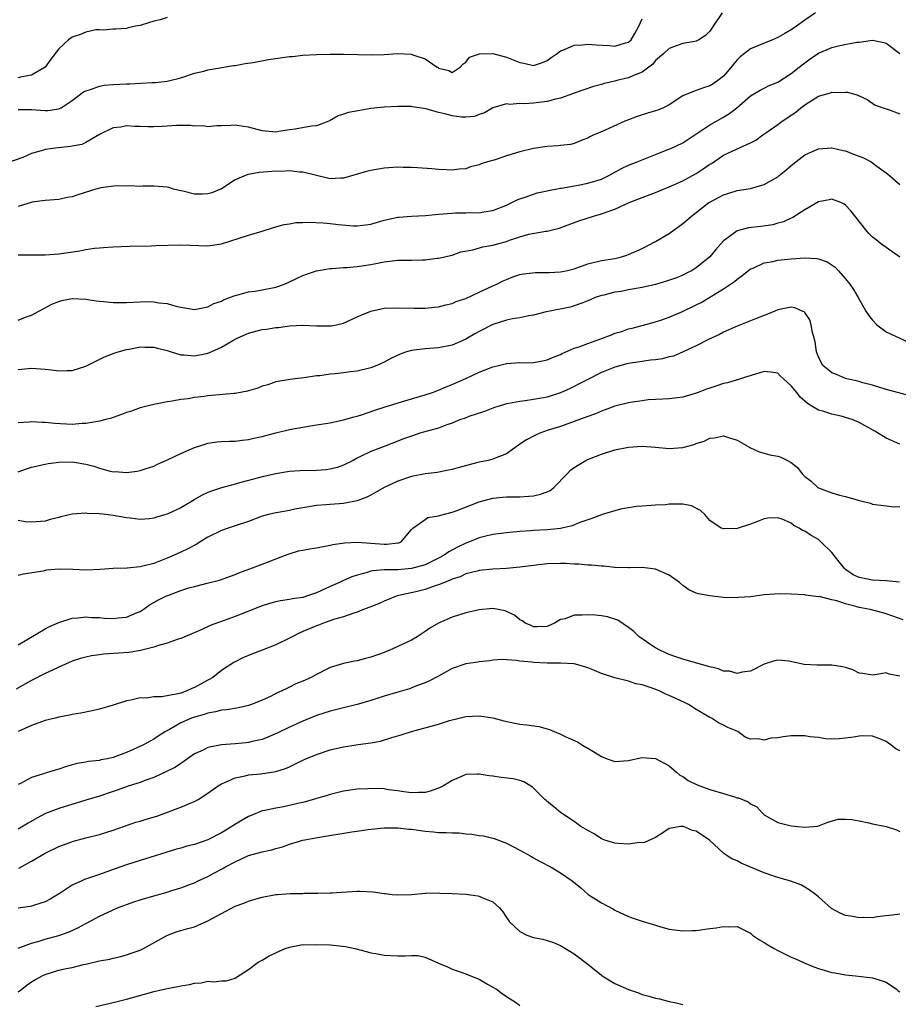
# Model space of a CAD drawing. Units: inches. Extents: x 2535000 to 2538000, y 1551000 to 1554000.
# Drawn here: x 2537595 to 2537725, y 1551191 to 1551336 of the extents above; entities that cross this region are included whole.
import ezdxf

# ---------------------------------------------------------------- set-up
doc = ezdxf.new("R2010")
doc.units = ezdxf.units.IN
doc.header["$MEASUREMENT"] = 0
doc.layers.add('LD25351551_2ft', color=253, linetype='Continuous')

msp = doc.modelspace()

# ---------------------------------------------------------------- linework, layer by layer
at = {"layer": 'LD25351551_2ft'}
for points, elevation in [([(2537698.8, 1551337), (2537697.5, 1551335), (2537697.27, 1551334.73), (2537697, 1551334.3), (2537696.35, 1551333.65), (2537695.36, 1551333), (2537695, 1551332.8), (2537694.78, 1551332.78), (2537693, 1551332.45), (2537692.19, 1551332.19), (2537691, 1551331.73), (2537690.21, 1551331), (2537689, 1551329.96), (2537688.57, 1551329.43), (2537687, 1551328.23), (2537685.74, 1551327.74), (2537685, 1551327.39), (2537683.28, 1551327), (2537683, 1551326.92), (2537681.42, 1551326.58), (2537681, 1551326.41), (2537679.85, 1551326.15), (2537677, 1551325.15), (2537676.9, 1551325.1), (2537675, 1551324.42), (2537674.26, 1551324.26), (2537673, 1551323.89), (2537671, 1551323.66), (2537669.58, 1551323.58), (2537669, 1551323.61), (2537667.49, 1551323.49), (2537667, 1551323.55), (2537665, 1551323), (2537663.76, 1551322.24), (2537663, 1551322.02), (2537662.3, 1551321.7), (2537661, 1551321.62), (2537660.39, 1551321.61), (2537659, 1551321.78), (2537657.92, 1551322.08), (2537657, 1551322.28), (2537655.17, 1551322.83), (2537653.12, 1551323.12), (2537653, 1551323.16), (2537651.16, 1551323.16), (2537651, 1551323.18), (2537649, 1551323.08), (2537647, 1551322.87), (2537645.39, 1551322.61), (2537643.73, 1551322.27), (2537643, 1551322.03), (2537642.21, 1551321.79), (2537641, 1551321.1), (2537640.81, 1551321), (2537639, 1551320.35), (2537638.27, 1551320.27), (2537635.85, 1551319.85), (2537635, 1551319.73), (2537633.47, 1551319.47), (2537633, 1551319.41), (2537631, 1551319.6), (2537629, 1551320.14), (2537628.22, 1551320.22), (2537627, 1551320.44), (2537626.38, 1551320.38), (2537625, 1551320.34), (2537624.31, 1551320.31), (2537623, 1551320.2), (2537622.31, 1551320.31), (2537621, 1551320.3), (2537620.4, 1551320.4), (2537619, 1551320.37), (2537618.38, 1551320.38), (2537617, 1551320.26), (2537616.24, 1551320.24), (2537615, 1551320.17), (2537614.18, 1551320.18), (2537613, 1551320.25), (2537612.22, 1551320.22), (2537611, 1551320.33), (2537610.15, 1551320.15), (2537609, 1551320.03), (2537607, 1551319.03), (2537605, 1551317.89), (2537604.41, 1551317.59), (2537603, 1551317.35), (2537602.71, 1551317.29), (2537600.9, 1551317.1), (2537599, 1551316.82), (2537598.73, 1551316.73), (2537597, 1551316.25), (2537595.68, 1551315.68), (2537593, 1551314.71)], 8378), ([(2537712.58, 1551337), (2537711, 1551335.9), (2537709.79, 1551335), (2537709, 1551334.47), (2537708.06, 1551333.94), (2537707, 1551333.33), (2537706.23, 1551333), (2537703, 1551331.66), (2537702.11, 1551331), (2537701.49, 1551330.51), (2537701, 1551330.05), (2537700.51, 1551329.49), (2537700.14, 1551329), (2537699, 1551327.67), (2537698.16, 1551327), (2537697.49, 1551326.51), (2537697, 1551326.2), (2537696.06, 1551325.94), (2537695, 1551325.56), (2537693.59, 1551325), (2537693, 1551324.73), (2537691, 1551323.44), (2537690.14, 1551323), (2537689.35, 1551322.65), (2537689, 1551322.53), (2537687.81, 1551322.19), (2537686.29, 1551321.71), (2537685, 1551321.23), (2537684.45, 1551321), (2537681, 1551319.46), (2537679.91, 1551319), (2537679.3, 1551318.7), (2537679, 1551318.52), (2537678.25, 1551318.25), (2537677, 1551317.73), (2537676.43, 1551317.57), (2537675, 1551317.41), (2537674.64, 1551317.36), (2537673, 1551317.29), (2537671, 1551317), (2537669, 1551316.49), (2537667, 1551315.88), (2537665.33, 1551315.33), (2537664.23, 1551315), (2537663.3, 1551314.7), (2537663, 1551314.57), (2537661.73, 1551314.27), (2537661, 1551314.01), (2537660.05, 1551313.95), (2537659, 1551313.79), (2537658.15, 1551313.85), (2537657, 1551313.87), (2537656.03, 1551313.97), (2537653.88, 1551314.12), (2537653, 1551314.2), (2537651.8, 1551314.2), (2537651, 1551314.23), (2537649, 1551314.08), (2537647, 1551313.75), (2537646.39, 1551313.61), (2537643, 1551312.61), (2537642.6, 1551312.6), (2537641, 1551312.51), (2537640.61, 1551312.61), (2537639, 1551312.99), (2537637, 1551313.5), (2537636.49, 1551313.51), (2537635, 1551313.68), (2537634.37, 1551313.63), (2537632.42, 1551313.58), (2537630.57, 1551313.43), (2537629, 1551313.17), (2537628.87, 1551313.13), (2537628.52, 1551313), (2537627, 1551312.34), (2537625, 1551311.05), (2537623.56, 1551310.44), (2537623, 1551310.28), (2537622.26, 1551310.26), (2537621, 1551310.26), (2537619.31, 1551310.69), (2537619, 1551310.72), (2537617.9, 1551311), (2537617.21, 1551311.21), (2537617, 1551311.29), (2537615, 1551311.45), (2537613.42, 1551311.42), (2537613, 1551311.38), (2537611.48, 1551311.48), (2537611, 1551311.45), (2537609.5, 1551311.5), (2537607.19, 1551311.19), (2537606.49, 1551311), (2537603.83, 1551310.17), (2537603, 1551309.84), (2537602.26, 1551309.74), (2537601, 1551309.45), (2537599, 1551309.34), (2537597.06, 1551309.06), (2537595, 1551308.43)], 8376), ([(2537617, 1551336.28), (2537615.97, 1551335.97), (2537615, 1551335.77), (2537613.16, 1551335.16), (2537613, 1551335.12), (2537612.31, 1551335), (2537611.23, 1551334.77), (2537611, 1551334.68), (2537609.43, 1551334.57), (2537609, 1551334.57), (2537607.57, 1551334.43), (2537607, 1551334.49), (2537606.46, 1551334.46), (2537605, 1551334.16), (2537604.21, 1551333.79), (2537603, 1551333.39), (2537602.43, 1551333), (2537601, 1551331.69), (2537599.83, 1551330.17), (2537599.01, 1551329), (2537597, 1551327.8), (2537595.55, 1551327.55), (2537595, 1551327.41)], 8382), ([(2537595, 1551322.74), (2537597, 1551322.72), (2537599, 1551322.58), (2537599.41, 1551322.59), (2537601, 1551322.82), (2537601.13, 1551322.87), (2537601.36, 1551323), (2537603, 1551324.04), (2537604.67, 1551325.33), (2537605, 1551325.5), (2537605.69, 1551325.69), (2537607, 1551326.19), (2537607.68, 1551326.32), (2537609, 1551326.42), (2537611, 1551326.54), (2537611.47, 1551326.53), (2537614.72, 1551326.72), (2537615, 1551326.71), (2537615.27, 1551326.73), (2537617, 1551326.92), (2537617.39, 1551327), (2537619, 1551327.42), (2537621, 1551328.07), (2537622.41, 1551328.41), (2537623, 1551328.6), (2537626.77, 1551329.23), (2537627, 1551329.24), (2537628.49, 1551329.51), (2537629.68, 1551329.68), (2537631.9, 1551330.11), (2537635, 1551330.53), (2537635.44, 1551330.56), (2537637, 1551330.73), (2537639, 1551330.84), (2537641, 1551330.87), (2537643, 1551330.87), (2537647.2, 1551330.8), (2537649, 1551330.85), (2537651, 1551330.97), (2537653, 1551330.88), (2537653.21, 1551330.79), (2537655, 1551330.21), (2537656.79, 1551329), (2537656.92, 1551328.92), (2537657, 1551328.85), (2537658.49, 1551328.49), (2537659, 1551328.2), (2537660.19, 1551329), (2537660.56, 1551329.44), (2537661, 1551329.7), (2537661.55, 1551330.45), (2537663.05, 1551330.95), (2537665.02, 1551330.98), (2537667, 1551330.46), (2537669, 1551329.65), (2537669.57, 1551329.57), (2537671, 1551329.24), (2537672.33, 1551329.67), (2537673, 1551329.95), (2537673.61, 1551330.39), (2537674.49, 1551331), (2537675, 1551331.39), (2537675.56, 1551331.56), (2537677, 1551332.2), (2537678.25, 1551332.25), (2537679, 1551332.35), (2537680.25, 1551332.25), (2537682.17, 1551332.17), (2537683, 1551332.09), (2537684.55, 1551332.55), (2537685, 1551332.64), (2537685.39, 1551333), (2537685.96, 1551333.96), (2537686.52, 1551335), (2537687, 1551336.12)], 8380), ([(2537595, 1551301.29), (2537596.72, 1551301.28), (2537599, 1551301.3), (2537601, 1551301.46), (2537604.11, 1551301.89), (2537605, 1551302.08), (2537606.29, 1551302.29), (2537607, 1551302.36), (2537607.62, 1551302.38), (2537609, 1551302.49), (2537611.42, 1551302.58), (2537614.61, 1551302.61), (2537615.32, 1551302.68), (2537619, 1551302.79), (2537623, 1551302.65), (2537623.31, 1551302.69), (2537625, 1551302.93), (2537629, 1551304.2), (2537631, 1551304.81), (2537632.66, 1551305.34), (2537634.23, 1551305.77), (2537635, 1551305.89), (2537635.94, 1551306.06), (2537637, 1551306.08), (2537637.87, 1551306.13), (2537639.99, 1551306.01), (2537641, 1551305.92), (2537642.23, 1551305.77), (2537644.41, 1551305.59), (2537645, 1551305.6), (2537646.28, 1551305.72), (2537647, 1551305.85), (2537649, 1551306.4), (2537651, 1551306.84), (2537651.14, 1551306.86), (2537653, 1551307), (2537655.09, 1551307.09), (2537657, 1551307.29), (2537659, 1551307.46), (2537659.49, 1551307.49), (2537661, 1551307.48), (2537661.53, 1551307.53), (2537663, 1551307.5), (2537663.66, 1551307.66), (2537665, 1551307.86), (2537667, 1551308.65), (2537667.82, 1551309), (2537668.59, 1551309.41), (2537669, 1551309.56), (2537669.79, 1551309.79), (2537671, 1551310.26), (2537671.55, 1551310.45), (2537673, 1551310.75), (2537673.2, 1551310.8), (2537675, 1551311.13), (2537675.14, 1551311.14), (2537677.56, 1551311.56), (2537679, 1551311.85), (2537681, 1551312.48), (2537682.09, 1551313), (2537683.98, 1551314.02), (2537685, 1551314.51), (2537686.28, 1551315), (2537687, 1551315.32), (2537689, 1551316.12), (2537690.82, 1551316.82), (2537691.24, 1551317), (2537693, 1551317.83), (2537695.39, 1551319.39), (2537697, 1551320.48), (2537699, 1551321.61), (2537699.87, 1551322.13), (2537700.96, 1551323), (2537703, 1551324.76), (2537704.41, 1551325.59), (2537705, 1551325.89), (2537705.74, 1551326.26), (2537707, 1551326.75), (2537709, 1551328.05), (2537710.18, 1551329), (2537711, 1551329.63), (2537711.8, 1551330.2), (2537713, 1551331.02), (2537715, 1551331.9), (2537716.18, 1551332.18), (2537718.65, 1551332.65), (2537719, 1551332.68), (2537721, 1551332.97), (2537722.63, 1551332.63), (2537723, 1551332.53), (2537725, 1551331.01)], 8374), ([(2537595, 1551291.68), (2537596.09, 1551292.09), (2537597, 1551292.4), (2537599.96, 1551294.04), (2537601, 1551294.42), (2537601.45, 1551294.55), (2537603, 1551294.87), (2537605, 1551294.79), (2537606.51, 1551294.51), (2537607, 1551294.45), (2537607.58, 1551294.42), (2537609, 1551294.28), (2537609.7, 1551294.3), (2537611, 1551294.3), (2537613, 1551294.38), (2537614.41, 1551294.41), (2537615, 1551294.39), (2537615.77, 1551294.23), (2537617, 1551294.13), (2537618.28, 1551293.72), (2537619, 1551293.57), (2537620.71, 1551293.29), (2537621, 1551293.26), (2537623, 1551293.65), (2537623.88, 1551294.12), (2537625, 1551294.49), (2537625.31, 1551294.69), (2537626.17, 1551295), (2537627, 1551295.33), (2537627.39, 1551295.39), (2537629, 1551295.85), (2537629.95, 1551295.95), (2537631, 1551296.14), (2537633, 1551296.55), (2537634.28, 1551297), (2537635, 1551297.32), (2537636.15, 1551297.85), (2537637, 1551298.27), (2537637.55, 1551298.45), (2537639, 1551298.96), (2537641, 1551299.3), (2537641.29, 1551299.29), (2537643, 1551299.45), (2537643.45, 1551299.45), (2537645, 1551299.59), (2537645.67, 1551299.67), (2537647, 1551299.88), (2537649, 1551300.27), (2537651, 1551300.5), (2537652.52, 1551300.52), (2537653, 1551300.52), (2537654.59, 1551300.59), (2537655, 1551300.57), (2537656.8, 1551300.8), (2537657, 1551300.8), (2537659, 1551301.27), (2537660.27, 1551301.73), (2537662.03, 1551302.03), (2537663.51, 1551302.49), (2537665, 1551302.75), (2537665.88, 1551303), (2537667, 1551303.29), (2537667.45, 1551303.45), (2537669, 1551303.95), (2537670.33, 1551304.33), (2537672.79, 1551304.79), (2537673, 1551304.79), (2537674.77, 1551305.23), (2537677.7, 1551306.3), (2537679.82, 1551307), (2537681, 1551307.34), (2537681.55, 1551307.55), (2537683, 1551308.04), (2537685.12, 1551309), (2537687, 1551309.77), (2537689, 1551310.52), (2537690.14, 1551311), (2537691, 1551311.32), (2537693, 1551312.22), (2537695, 1551313.3), (2537696.03, 1551313.97), (2537697, 1551314.65), (2537697.22, 1551314.78), (2537699, 1551316.02), (2537700.91, 1551316.91), (2537703, 1551317.8), (2537703.77, 1551318.23), (2537704.81, 1551319), (2537705.39, 1551319.39), (2537707, 1551320.52), (2537707.65, 1551321), (2537709.65, 1551322.35), (2537710.43, 1551323), (2537711, 1551323.44), (2537712.23, 1551324.23), (2537713, 1551324.7), (2537714.79, 1551325.21), (2537715, 1551325.31), (2537716.74, 1551325.26), (2537717, 1551325.3), (2537717.28, 1551325.28), (2537718.86, 1551324.86), (2537719, 1551324.76), (2537720.19, 1551324.19), (2537721.35, 1551323.35), (2537723, 1551322.83), (2537723.21, 1551322.79), (2537725, 1551322.08)], 8372), ([(2537595, 1551284.4), (2537597, 1551284.57), (2537599, 1551284.46), (2537600.32, 1551284.32), (2537601, 1551284.22), (2537602.25, 1551284.25), (2537603, 1551284.24), (2537605, 1551284.87), (2537607.72, 1551286.28), (2537609.19, 1551286.81), (2537609.78, 1551287), (2537611, 1551287.33), (2537611.39, 1551287.39), (2537613, 1551287.73), (2537613.68, 1551287.68), (2537615, 1551287.7), (2537615.54, 1551287.54), (2537617, 1551287.19), (2537617.57, 1551287), (2537619, 1551286.58), (2537619.45, 1551286.55), (2537621, 1551286.41), (2537622.78, 1551286.78), (2537623, 1551286.81), (2537623.15, 1551286.85), (2537625, 1551287.71), (2537626.66, 1551288.66), (2537627.31, 1551289), (2537629, 1551289.76), (2537631, 1551290.28), (2537631.64, 1551290.36), (2537633, 1551290.58), (2537633.39, 1551290.61), (2537635, 1551290.84), (2537637, 1551290.95), (2537639, 1551290.85), (2537641, 1551290.83), (2537641.16, 1551290.84), (2537641.96, 1551291), (2537643, 1551291.24), (2537645, 1551292.14), (2537647, 1551293), (2537649, 1551293.42), (2537651, 1551293.49), (2537653.44, 1551293.44), (2537655, 1551293.46), (2537656.39, 1551293.61), (2537657, 1551293.64), (2537658.07, 1551293.93), (2537659, 1551294.13), (2537659.59, 1551294.41), (2537661, 1551294.88), (2537663, 1551295.79), (2537665, 1551296.74), (2537665.58, 1551297), (2537666.54, 1551297.46), (2537667, 1551297.67), (2537667.96, 1551298.04), (2537669, 1551298.38), (2537669.5, 1551298.5), (2537671.28, 1551298.72), (2537673, 1551298.68), (2537673.29, 1551298.71), (2537675, 1551298.78), (2537676.01, 1551299), (2537677, 1551299.25), (2537679, 1551299.97), (2537681, 1551300.47), (2537683, 1551300.78), (2537683.98, 1551301), (2537684.76, 1551301.24), (2537685, 1551301.33), (2537687, 1551302.26), (2537689, 1551303.27), (2537691, 1551304.47), (2537693, 1551305.91), (2537693.6, 1551306.4), (2537694.27, 1551307), (2537695, 1551307.55), (2537696.86, 1551309), (2537697, 1551309.09), (2537698.26, 1551309.74), (2537699, 1551310.16), (2537699.65, 1551310.35), (2537701, 1551310.77), (2537703, 1551311.09), (2537705, 1551311.68), (2537707, 1551312.83), (2537707.23, 1551313), (2537708.22, 1551313.78), (2537709, 1551314.49), (2537709.68, 1551315), (2537711, 1551316.05), (2537713, 1551316.94), (2537714.92, 1551317.08), (2537715, 1551317.08), (2537716.67, 1551316.67), (2537717, 1551316.65), (2537718.17, 1551316.17), (2537719.63, 1551315.63), (2537720.78, 1551315), (2537721.64, 1551314.36), (2537723, 1551313.39), (2537723.49, 1551313), (2537724.29, 1551312.29), (2537725, 1551311.7)], 8370), ([(2537725, 1551300.98), (2537722.18, 1551303), (2537721.51, 1551303.51), (2537721, 1551303.93), (2537720.46, 1551304.46), (2537720.01, 1551305), (2537717.8, 1551307.8), (2537717, 1551308.65), (2537716.78, 1551308.78), (2537716.3, 1551309), (2537715, 1551309.53), (2537714.59, 1551309.41), (2537713, 1551309.1), (2537711, 1551307.92), (2537709.21, 1551306.79), (2537709, 1551306.71), (2537707.84, 1551306.16), (2537707, 1551305.95), (2537706.26, 1551305.74), (2537704.5, 1551305.5), (2537702.71, 1551305.29), (2537701.6, 1551305), (2537701, 1551304.83), (2537700.24, 1551304.24), (2537699, 1551303.35), (2537697.89, 1551302.11), (2537696.99, 1551301), (2537695, 1551299.38), (2537694.4, 1551299), (2537693.47, 1551298.53), (2537693, 1551298.31), (2537692.07, 1551297.93), (2537690.6, 1551297.4), (2537689, 1551296.94), (2537687, 1551296.49), (2537685, 1551296.14), (2537683.92, 1551295.92), (2537683, 1551295.79), (2537681.37, 1551295.37), (2537681, 1551295.3), (2537680.09, 1551295), (2537679.33, 1551294.67), (2537679, 1551294.5), (2537678.25, 1551294.25), (2537677, 1551293.77), (2537676.4, 1551293.6), (2537673.41, 1551293), (2537672.88, 1551292.88), (2537671, 1551292.4), (2537670.32, 1551292.32), (2537669, 1551292.03), (2537667.88, 1551291.88), (2537667, 1551291.69), (2537665, 1551291.05), (2537663, 1551290.02), (2537662.34, 1551289.66), (2537661, 1551288.87), (2537659, 1551288), (2537657, 1551287.58), (2537655, 1551287.43), (2537653, 1551287.19), (2537652.29, 1551287), (2537651.32, 1551286.68), (2537649.97, 1551286.03), (2537649, 1551285.48), (2537647.92, 1551285), (2537647, 1551284.62), (2537645, 1551284.17), (2537644.03, 1551284.03), (2537643, 1551283.91), (2537641.74, 1551283.74), (2537641, 1551283.69), (2537639.47, 1551283.47), (2537639, 1551283.44), (2537637.16, 1551283.16), (2537635.79, 1551283), (2537635.1, 1551282.9), (2537633, 1551282.56), (2537631.85, 1551282.15), (2537631, 1551281.94), (2537630.36, 1551281.64), (2537629, 1551281.26), (2537628.81, 1551281.19), (2537627, 1551280.87), (2537626.87, 1551280.87), (2537623, 1551280.52), (2537622.42, 1551280.42), (2537621, 1551280.26), (2537620.08, 1551280.08), (2537619, 1551279.97), (2537617.74, 1551279.74), (2537617, 1551279.64), (2537615, 1551279.24), (2537613, 1551278.72), (2537611.73, 1551278.27), (2537611, 1551278.05), (2537610.26, 1551277.74), (2537609, 1551277.33), (2537608.76, 1551277.24), (2537607.92, 1551277), (2537607, 1551276.78), (2537606.75, 1551276.75), (2537605, 1551276.45), (2537604.43, 1551276.43), (2537603, 1551276.31), (2537600.41, 1551276.41), (2537599, 1551276.58), (2537598.57, 1551276.57), (2537597, 1551276.66), (2537596.62, 1551276.62), (2537595, 1551276.53)], 8368), ([(2537595, 1551269.31), (2537596.24, 1551269.76), (2537597, 1551270), (2537599, 1551270.45), (2537599.46, 1551270.54), (2537601, 1551270.75), (2537603, 1551270.77), (2537603.29, 1551270.71), (2537605, 1551270.43), (2537606.16, 1551270.16), (2537607, 1551269.85), (2537608.59, 1551269.41), (2537609, 1551269.33), (2537609.34, 1551269.34), (2537611, 1551269.22), (2537612.58, 1551269.42), (2537613, 1551269.51), (2537613.75, 1551269.75), (2537615, 1551270.13), (2537615.58, 1551270.42), (2537617.11, 1551271.11), (2537619, 1551272), (2537621, 1551272.88), (2537622.6, 1551273.4), (2537623, 1551273.51), (2537624.29, 1551273.71), (2537625, 1551273.78), (2537626.16, 1551273.84), (2537627, 1551273.85), (2537628.02, 1551273.98), (2537629, 1551274.06), (2537629.75, 1551274.25), (2537631, 1551274.51), (2537633, 1551275.06), (2537635, 1551275.54), (2537638.1, 1551276.1), (2537639, 1551276.23), (2537641, 1551276.55), (2537643, 1551276.95), (2537644.57, 1551277.43), (2537645, 1551277.53), (2537645.77, 1551277.77), (2537647.6, 1551278.4), (2537649, 1551278.85), (2537651.68, 1551279.68), (2537655, 1551280.65), (2537656.11, 1551281), (2537656.75, 1551281.25), (2537657, 1551281.33), (2537658.14, 1551281.86), (2537659, 1551282.16), (2537659.56, 1551282.44), (2537661, 1551283.08), (2537663, 1551284.01), (2537665, 1551284.81), (2537665.85, 1551285), (2537667, 1551285.29), (2537669, 1551285.41), (2537669.4, 1551285.4), (2537671, 1551285.43), (2537672.31, 1551285.69), (2537673, 1551285.81), (2537673.82, 1551286.18), (2537675, 1551286.62), (2537675.24, 1551286.76), (2537677, 1551287.52), (2537677.75, 1551287.75), (2537679, 1551288.24), (2537681.18, 1551289), (2537682.49, 1551289.51), (2537683, 1551289.74), (2537684, 1551290), (2537685, 1551290.39), (2537685.53, 1551290.47), (2537687, 1551290.89), (2537689, 1551291.43), (2537689.63, 1551291.63), (2537691, 1551292.13), (2537692.94, 1551292.94), (2537695, 1551293.91), (2537695.71, 1551294.29), (2537699, 1551296.31), (2537700.62, 1551297.38), (2537701, 1551297.73), (2537701.76, 1551298.24), (2537702.7, 1551299), (2537703, 1551299.22), (2537703.36, 1551299.36), (2537705, 1551300.11), (2537706.34, 1551300.34), (2537707, 1551300.5), (2537709, 1551300.73), (2537711, 1551300.87), (2537712.77, 1551300.77), (2537713, 1551300.72), (2537714.28, 1551300.28), (2537715.47, 1551299.47), (2537715.92, 1551299), (2537717, 1551297.78), (2537717.65, 1551297), (2537718.19, 1551296.19), (2537718.88, 1551295), (2537719.99, 1551293), (2537720.4, 1551292.4), (2537721, 1551291.66), (2537721.62, 1551291), (2537723, 1551289.95), (2537726.39, 1551288.39)], 8366), ([(2537726.52, 1551280.52), (2537723, 1551281.47), (2537721, 1551282.09), (2537719.55, 1551282.45), (2537719, 1551282.61), (2537717.17, 1551283), (2537717, 1551283.05), (2537715.67, 1551283.67), (2537715, 1551283.89), (2537714.38, 1551284.38), (2537713.66, 1551285), (2537713, 1551286.2), (2537712.73, 1551287), (2537712.5, 1551288.5), (2537712.4, 1551289), (2537712.13, 1551289.87), (2537711.92, 1551291), (2537711.72, 1551291.72), (2537711, 1551292.78), (2537710.89, 1551292.89), (2537710.61, 1551293), (2537709.51, 1551293.51), (2537709, 1551293.6), (2537708.51, 1551293.49), (2537707, 1551293.19), (2537706.59, 1551293), (2537705, 1551292.36), (2537703.98, 1551291.98), (2537703, 1551291.56), (2537701, 1551290.77), (2537699, 1551289.89), (2537698.42, 1551289.58), (2537696.8, 1551288.8), (2537695, 1551287.87), (2537693.08, 1551287), (2537691.62, 1551286.38), (2537691, 1551286.25), (2537690.01, 1551285.99), (2537689, 1551285.83), (2537688.25, 1551285.75), (2537687, 1551285.58), (2537685.32, 1551285.32), (2537685, 1551285.29), (2537684.76, 1551285.24), (2537683.85, 1551285), (2537683, 1551284.75), (2537681, 1551283.94), (2537679, 1551282.93), (2537677.74, 1551282.26), (2537677, 1551281.89), (2537676.4, 1551281.6), (2537675, 1551280.97), (2537673, 1551280.33), (2537672.16, 1551280.16), (2537671, 1551279.95), (2537669.76, 1551279.76), (2537669, 1551279.7), (2537667.38, 1551279.38), (2537667, 1551279.32), (2537665.93, 1551279), (2537665.23, 1551278.77), (2537663.78, 1551278.22), (2537661.46, 1551277.46), (2537660.81, 1551277.19), (2537660.25, 1551277), (2537659, 1551276.48), (2537658.23, 1551276.23), (2537657, 1551275.76), (2537655.31, 1551275.31), (2537654.23, 1551275), (2537653, 1551274.59), (2537651.85, 1551274.15), (2537651, 1551273.81), (2537649, 1551273.04), (2537647, 1551272.31), (2537645.6, 1551271.6), (2537645, 1551271.32), (2537644.4, 1551271), (2537643, 1551270.3), (2537642.03, 1551269.97), (2537641, 1551269.71), (2537640.38, 1551269.62), (2537639, 1551269.52), (2537636.54, 1551269.46), (2537635, 1551269.34), (2537633, 1551269.03), (2537631, 1551268.58), (2537629, 1551268.05), (2537627.67, 1551267.67), (2537627, 1551267.5), (2537625, 1551266.95), (2537623.53, 1551266.47), (2537623, 1551266.28), (2537622.14, 1551265.86), (2537621, 1551265.21), (2537620.68, 1551265), (2537619, 1551263.98), (2537617, 1551263.05), (2537615.4, 1551262.6), (2537615, 1551262.46), (2537614.39, 1551262.39), (2537613, 1551262.29), (2537611.55, 1551262.45), (2537611, 1551262.53), (2537609, 1551262.88), (2537607.96, 1551263), (2537607, 1551263.1), (2537605.17, 1551263.17), (2537605, 1551263.2), (2537603, 1551263.04), (2537601.32, 1551262.68), (2537601, 1551262.55), (2537599.74, 1551262.26), (2537599, 1551262.01), (2537597, 1551261.89), (2537596.07, 1551261.93), (2537595, 1551262.11)], 8364), ([(2537725, 1551273.38), (2537723, 1551274.28), (2537721.3, 1551275.3), (2537719, 1551276.57), (2537717.97, 1551277), (2537717, 1551277.34), (2537716.53, 1551277.47), (2537715, 1551277.79), (2537713.78, 1551278.22), (2537713, 1551278.39), (2537712.05, 1551279), (2537711.37, 1551279.37), (2537711, 1551279.74), (2537710.31, 1551280.31), (2537709.8, 1551281), (2537709, 1551281.98), (2537707.85, 1551283), (2537707.42, 1551283.42), (2537707, 1551283.84), (2537705.98, 1551283.98), (2537705, 1551284.08), (2537703.72, 1551283.72), (2537701.49, 1551283), (2537701.11, 1551282.89), (2537701, 1551282.87), (2537699.58, 1551282.42), (2537699, 1551282.32), (2537698.03, 1551281.97), (2537697, 1551281.66), (2537696.51, 1551281.5), (2537695.27, 1551281), (2537694.85, 1551280.85), (2537693, 1551280.32), (2537692.2, 1551280.2), (2537691, 1551280.08), (2537690.04, 1551280.04), (2537687.9, 1551279.9), (2537687, 1551279.76), (2537685.58, 1551279.58), (2537685, 1551279.46), (2537683, 1551279), (2537681.56, 1551278.44), (2537681, 1551278.27), (2537680.13, 1551277.87), (2537679, 1551277.47), (2537677, 1551276.71), (2537675, 1551276.01), (2537673, 1551275.38), (2537671.94, 1551275), (2537671.28, 1551274.72), (2537669.96, 1551274.04), (2537669, 1551273.37), (2537668.76, 1551273.24), (2537667, 1551271.96), (2537665.33, 1551271.33), (2537665, 1551271.18), (2537664.29, 1551271), (2537663, 1551270.73), (2537662.61, 1551270.61), (2537660.05, 1551269.95), (2537659, 1551269.64), (2537658.47, 1551269.53), (2537656.77, 1551269.23), (2537655, 1551269.01), (2537653, 1551268.6), (2537651, 1551267.94), (2537649, 1551267.01), (2537647, 1551265.86), (2537646.43, 1551265.57), (2537644.98, 1551265.02), (2537643, 1551264.64), (2537641, 1551264.51), (2537640.45, 1551264.45), (2537639, 1551264.35), (2537637, 1551264.01), (2537635.79, 1551263.79), (2537635, 1551263.62), (2537633.33, 1551263.33), (2537633, 1551263.27), (2537631.93, 1551263), (2537631, 1551262.75), (2537629, 1551262), (2537627, 1551261.32), (2537625.98, 1551261), (2537625, 1551260.66), (2537623, 1551259.68), (2537621.86, 1551259), (2537621.34, 1551258.66), (2537620.04, 1551257.96), (2537619, 1551257.45), (2537618.01, 1551257), (2537617, 1551256.57), (2537615, 1551255.81), (2537613.39, 1551255.39), (2537613, 1551255.31), (2537611.11, 1551255.11), (2537609, 1551255.04), (2537607.1, 1551254.9), (2537605, 1551254.83), (2537603.08, 1551254.92), (2537601.05, 1551254.95), (2537599.21, 1551254.79), (2537598.68, 1551254.68), (2537595.78, 1551254.22), (2537595, 1551254.03)], 8362), ([(2537595, 1551243.78), (2537599, 1551246.17), (2537599.55, 1551246.45), (2537601, 1551247.1), (2537603, 1551247.75), (2537603.8, 1551247.8), (2537605, 1551247.94), (2537605.85, 1551247.85), (2537607, 1551247.81), (2537607.75, 1551247.75), (2537609, 1551247.68), (2537609.77, 1551247.77), (2537611, 1551247.88), (2537612.56, 1551248.56), (2537613, 1551248.73), (2537613.43, 1551249), (2537614.35, 1551249.65), (2537615.63, 1551250.37), (2537616.87, 1551251), (2537617.09, 1551251.09), (2537619, 1551251.8), (2537620.19, 1551252.19), (2537621, 1551252.42), (2537622.89, 1551252.89), (2537624.69, 1551253.31), (2537627, 1551254.16), (2537627.57, 1551254.43), (2537629.18, 1551255), (2537632.15, 1551256.15), (2537633, 1551256.46), (2537634.82, 1551257.18), (2537636.36, 1551257.64), (2537637, 1551257.75), (2537638.03, 1551257.97), (2537639, 1551258.1), (2537639.73, 1551258.27), (2537641, 1551258.47), (2537641.42, 1551258.58), (2537643.14, 1551258.86), (2537645.04, 1551258.96), (2537649, 1551258.63), (2537649.38, 1551258.62), (2537651, 1551258.82), (2537651.15, 1551258.85), (2537651.49, 1551259), (2537653, 1551260.8), (2537653.19, 1551261), (2537655, 1551262.29), (2537655.44, 1551262.56), (2537657, 1551262.81), (2537657.12, 1551262.88), (2537659, 1551263.38), (2537659.57, 1551263.57), (2537663, 1551264.88), (2537665, 1551265.44), (2537666.42, 1551265.58), (2537667, 1551265.61), (2537669, 1551265.63), (2537670.3, 1551265.7), (2537671, 1551265.78), (2537672.01, 1551265.99), (2537673, 1551266.36), (2537673.43, 1551266.57), (2537673.99, 1551267), (2537675.95, 1551269), (2537676.43, 1551269.57), (2537677, 1551269.94), (2537678.72, 1551271), (2537679, 1551271.14), (2537681, 1551271.93), (2537683, 1551272.54), (2537685, 1551272.96), (2537687, 1551273.08), (2537689, 1551272.93), (2537691, 1551272.76), (2537693, 1551272.89), (2537694.67, 1551273.33), (2537695, 1551273.47), (2537696.16, 1551273.84), (2537697, 1551274.28), (2537697.68, 1551274.32), (2537699, 1551274.62), (2537699.58, 1551274.42), (2537701, 1551274), (2537702.76, 1551273), (2537702.9, 1551272.9), (2537704.25, 1551272.25), (2537705, 1551272.08), (2537705.83, 1551271.83), (2537707, 1551271.62), (2537707.45, 1551271.45), (2537708.44, 1551271), (2537709, 1551270.69), (2537709.94, 1551269.94), (2537710.61, 1551269), (2537710.81, 1551268.81), (2537711, 1551268.6), (2537711.91, 1551267.91), (2537712.93, 1551267), (2537713, 1551266.96), (2537715, 1551266.23), (2537716.12, 1551265.88), (2537717, 1551265.65), (2537718.88, 1551265.12), (2537719.43, 1551265), (2537720.68, 1551264.68), (2537721, 1551264.54), (2537723, 1551264.27), (2537724.16, 1551264.16), (2537725, 1551264.2)], 8360), ([(2537724.95, 1551253.05), (2537723, 1551253.22), (2537721, 1551253.32), (2537719, 1551253.73), (2537718.14, 1551254.14), (2537717, 1551254.92), (2537716.91, 1551255), (2537716.05, 1551256.05), (2537715, 1551257.41), (2537713.34, 1551259), (2537713.18, 1551259.18), (2537713, 1551259.31), (2537711.93, 1551259.93), (2537711, 1551260.57), (2537710.66, 1551260.66), (2537710.15, 1551261), (2537709.4, 1551261.4), (2537709, 1551261.73), (2537707.66, 1551262.34), (2537707, 1551262.54), (2537705.53, 1551262.47), (2537705, 1551262.36), (2537704.01, 1551261.99), (2537703, 1551261.57), (2537701, 1551260.95), (2537699, 1551260.9), (2537698.68, 1551261), (2537697, 1551262.12), (2537696.28, 1551263), (2537695.62, 1551263.62), (2537694.31, 1551264.31), (2537693, 1551264.54), (2537691, 1551264.56), (2537690.46, 1551264.46), (2537689, 1551264.4), (2537688.33, 1551264.33), (2537687, 1551264.22), (2537686.18, 1551264.18), (2537685, 1551263.98), (2537683.8, 1551263.8), (2537683, 1551263.58), (2537681.14, 1551263), (2537681, 1551262.97), (2537679.59, 1551262.41), (2537679, 1551262.25), (2537677.82, 1551261.82), (2537676.68, 1551261.32), (2537675, 1551260.94), (2537673, 1551260.74), (2537671, 1551260.64), (2537670.6, 1551260.6), (2537669, 1551260.51), (2537667, 1551260.33), (2537665, 1551260.06), (2537663.78, 1551259.78), (2537663, 1551259.58), (2537661.58, 1551259), (2537661, 1551258.78), (2537659.81, 1551258.19), (2537658.5, 1551257.5), (2537657.8, 1551257), (2537657, 1551256.56), (2537656.19, 1551256.19), (2537655, 1551255.61), (2537653, 1551255.06), (2537651, 1551254.88), (2537649.14, 1551254.86), (2537649, 1551254.84), (2537647.27, 1551254.73), (2537647, 1551254.65), (2537646.45, 1551254.45), (2537645, 1551254.07), (2537644.2, 1551253.8), (2537643, 1551253.26), (2537642.81, 1551253.19), (2537642.4, 1551253), (2537641, 1551252.4), (2537639, 1551251.48), (2537637.69, 1551251), (2537637, 1551250.79), (2537635.44, 1551250.56), (2537635, 1551250.47), (2537633.7, 1551250.3), (2537633, 1551250.15), (2537632.09, 1551249.91), (2537631, 1551249.56), (2537627, 1551247.96), (2537625.37, 1551247.37), (2537623.34, 1551246.66), (2537622, 1551246), (2537619.61, 1551245), (2537619, 1551244.71), (2537618.61, 1551244.61), (2537617, 1551244.05), (2537615.72, 1551243.72), (2537615, 1551243.45), (2537613.05, 1551242.95), (2537611.35, 1551242.65), (2537607.6, 1551242.4), (2537607, 1551242.34), (2537605.84, 1551242.16), (2537605, 1551242), (2537604.22, 1551241.78), (2537603, 1551241.37), (2537601, 1551240.52), (2537600.08, 1551240.08), (2537599, 1551239.55), (2537597, 1551238.52), (2537596.01, 1551237.99), (2537594.73, 1551237.27)], 8358), ([(2537725.5, 1551247.5), (2537723, 1551248.37), (2537722.51, 1551248.51), (2537720.65, 1551249), (2537719, 1551249.32), (2537718.53, 1551249.47), (2537717, 1551249.82), (2537715.73, 1551250.27), (2537715, 1551250.41), (2537713.1, 1551250.9), (2537713, 1551250.89), (2537711.12, 1551251.12), (2537711, 1551251.16), (2537709, 1551251.28), (2537707.31, 1551251.31), (2537705, 1551251.15), (2537703, 1551250.88), (2537701.24, 1551250.76), (2537701, 1551250.73), (2537699, 1551250.8), (2537697, 1551251.01), (2537695.31, 1551251.31), (2537695, 1551251.4), (2537693.92, 1551251.92), (2537693, 1551252.55), (2537692.52, 1551253), (2537691, 1551254.07), (2537689, 1551254.95), (2537687, 1551255.19), (2537685.16, 1551255.16), (2537685, 1551255.17), (2537683, 1551255.2), (2537681.38, 1551255.38), (2537681, 1551255.38), (2537679.56, 1551255.56), (2537679, 1551255.55), (2537677.7, 1551255.7), (2537677, 1551255.69), (2537675.78, 1551255.78), (2537675, 1551255.79), (2537673, 1551255.74), (2537669, 1551255.23), (2537667, 1551255.07), (2537665, 1551254.96), (2537663, 1551254.75), (2537662.68, 1551254.68), (2537661, 1551254.25), (2537660.16, 1551253.84), (2537659, 1551253.47), (2537658.69, 1551253.31), (2537657.85, 1551253), (2537657, 1551252.64), (2537656.48, 1551252.48), (2537655, 1551251.97), (2537653.63, 1551251.63), (2537650.89, 1551251), (2537649, 1551250.26), (2537648.15, 1551249.85), (2537647, 1551249.41), (2537646.72, 1551249.28), (2537645.93, 1551249), (2537645, 1551248.63), (2537644.49, 1551248.49), (2537643, 1551247.95), (2537641.52, 1551247.52), (2537640.02, 1551247), (2537639.29, 1551246.71), (2537639, 1551246.61), (2537638.29, 1551246.29), (2537637, 1551245.75), (2537636.46, 1551245.54), (2537635.42, 1551245), (2537635, 1551244.76), (2537633, 1551243.8), (2537631, 1551243), (2537629.55, 1551242.45), (2537628.14, 1551241.86), (2537627, 1551241.29), (2537626.81, 1551241.19), (2537625, 1551239.99), (2537623.73, 1551239), (2537623.28, 1551238.72), (2537623, 1551238.6), (2537621, 1551237.51), (2537620.63, 1551237.37), (2537619.87, 1551237), (2537619, 1551236.69), (2537618.59, 1551236.59), (2537616.13, 1551236.13), (2537615, 1551236.12), (2537613.93, 1551235.93), (2537613, 1551235.96), (2537611.62, 1551235.62), (2537611, 1551235.55), (2537609, 1551234.9), (2537607, 1551234.3), (2537605.94, 1551234.06), (2537604.26, 1551233.74), (2537603, 1551233.54), (2537602.56, 1551233.44), (2537601, 1551233.15), (2537600.46, 1551233), (2537599, 1551232.63), (2537598.44, 1551232.44), (2537597, 1551231.88), (2537595.02, 1551231.02)], 8356), ([(2537725, 1551239.17), (2537723.45, 1551239.45), (2537723, 1551239.66), (2537721.36, 1551239.36), (2537721, 1551239.34), (2537719.57, 1551239.57), (2537719, 1551239.64), (2537718.1, 1551240.1), (2537717, 1551240.46), (2537716.57, 1551240.57), (2537715, 1551240.82), (2537712.8, 1551240.8), (2537710.91, 1551240.91), (2537708.63, 1551241.37), (2537707, 1551241.52), (2537706.55, 1551241.45), (2537705, 1551240.96), (2537703, 1551239.93), (2537701.78, 1551239.78), (2537701, 1551239.56), (2537699.89, 1551239.89), (2537699, 1551239.93), (2537698.27, 1551240.27), (2537697, 1551240.53), (2537696.67, 1551240.67), (2537694.86, 1551241.14), (2537693, 1551241.7), (2537691.97, 1551242.03), (2537691, 1551242.38), (2537689.63, 1551243), (2537689, 1551243.35), (2537688.01, 1551244.01), (2537686.81, 1551244.81), (2537686.57, 1551245), (2537685.78, 1551245.78), (2537685, 1551246.36), (2537683.41, 1551247.41), (2537681.91, 1551247.91), (2537681, 1551248.06), (2537680.16, 1551248.16), (2537679, 1551248.24), (2537678.16, 1551248.16), (2537677, 1551248.17), (2537675.64, 1551247.64), (2537675, 1551247.52), (2537674.1, 1551247), (2537673, 1551246.51), (2537671.56, 1551246.44), (2537671, 1551246.47), (2537670.64, 1551246.64), (2537669.76, 1551247), (2537669.35, 1551247.35), (2537669, 1551247.5), (2537668.18, 1551248.18), (2537667, 1551248.73), (2537666.8, 1551248.8), (2537665, 1551249.14), (2537663, 1551248.98), (2537661, 1551248.51), (2537659, 1551247.87), (2537656.97, 1551247), (2537655.73, 1551246.27), (2537655, 1551245.76), (2537653.84, 1551245), (2537653, 1551244.5), (2537651, 1551243.53), (2537649.82, 1551243), (2537649, 1551242.68), (2537647, 1551241.97), (2537646.22, 1551241.78), (2537645, 1551241.44), (2537644.61, 1551241.39), (2537642.96, 1551241.04), (2537641, 1551240.44), (2537639, 1551239.44), (2537638.2, 1551239), (2537637, 1551238.46), (2537635.97, 1551238.03), (2537635, 1551237.55), (2537634.62, 1551237.38), (2537633.89, 1551237), (2537633, 1551236.6), (2537632.2, 1551236.2), (2537631, 1551235.64), (2537629.42, 1551235), (2537629, 1551234.85), (2537627.48, 1551234.52), (2537625.78, 1551234.22), (2537625, 1551234.15), (2537624.09, 1551233.91), (2537623, 1551233.73), (2537622.46, 1551233.54), (2537621, 1551233.15), (2537620.58, 1551233), (2537619, 1551232.29), (2537617.33, 1551231.33), (2537616.72, 1551231), (2537615.67, 1551230.33), (2537615, 1551229.87), (2537613.4, 1551229), (2537611, 1551227.94), (2537609, 1551227.18), (2537608.19, 1551227), (2537607.18, 1551226.82), (2537607, 1551226.76), (2537605.4, 1551226.6), (2537605, 1551226.49), (2537603.7, 1551226.3), (2537603, 1551226.08), (2537602.12, 1551225.88), (2537601, 1551225.46), (2537600.63, 1551225.37), (2537599.53, 1551225), (2537599, 1551224.85), (2537598.76, 1551224.76), (2537597, 1551224.24), (2537595.35, 1551223.35), (2537595, 1551223.19)], 8354), ([(2537725, 1551228.18), (2537724.44, 1551228.44), (2537723.73, 1551229), (2537723, 1551229.54), (2537722.05, 1551229.95), (2537721, 1551230.34), (2537719.62, 1551230.38), (2537719, 1551230.35), (2537718.2, 1551230.2), (2537717, 1551230.01), (2537716.07, 1551229.93), (2537715, 1551229.89), (2537714.04, 1551229.96), (2537713, 1551230.13), (2537711.76, 1551230.24), (2537711, 1551230.38), (2537710.4, 1551230.4), (2537709, 1551230.37), (2537707.79, 1551230.21), (2537707, 1551230.07), (2537705.98, 1551230.02), (2537705, 1551229.74), (2537704.06, 1551229.94), (2537703, 1551229.87), (2537702.2, 1551230.2), (2537701.11, 1551231), (2537699.63, 1551231.63), (2537699, 1551231.93), (2537698.29, 1551232.29), (2537697.22, 1551233), (2537697, 1551233.1), (2537695, 1551234.27), (2537693.84, 1551235), (2537693.28, 1551235.28), (2537691, 1551236.33), (2537690.51, 1551236.51), (2537689.51, 1551237), (2537688.65, 1551237.35), (2537687, 1551237.91), (2537686.07, 1551238.07), (2537685, 1551238.46), (2537683, 1551238.92), (2537681, 1551239.57), (2537680, 1551240), (2537679, 1551240.41), (2537678.56, 1551240.56), (2537676.98, 1551240.98), (2537675, 1551241.08), (2537674.93, 1551241.07), (2537673, 1551241.09), (2537671, 1551241.2), (2537670.74, 1551241.26), (2537669, 1551241.39), (2537668.49, 1551241.51), (2537667, 1551241.57), (2537666.39, 1551241.61), (2537665, 1551241.52), (2537664.54, 1551241.46), (2537663, 1551241.29), (2537662.77, 1551241.23), (2537661, 1551240.98), (2537659, 1551240.33), (2537657, 1551239.2), (2537655.56, 1551238.44), (2537655, 1551238.18), (2537653.74, 1551237.74), (2537652.69, 1551237.31), (2537651.67, 1551237), (2537651, 1551236.82), (2537649, 1551236.22), (2537647, 1551235.58), (2537645, 1551234.99), (2537643, 1551234.51), (2537641.8, 1551234.2), (2537641, 1551234.01), (2537639, 1551233.36), (2537637, 1551232.56), (2537635, 1551231.66), (2537633.21, 1551230.79), (2537631.84, 1551230.16), (2537631, 1551229.86), (2537629.54, 1551229.54), (2537629, 1551229.39), (2537628.65, 1551229.35), (2537627, 1551229.2), (2537625, 1551229.04), (2537623, 1551228.64), (2537622.28, 1551228.28), (2537621, 1551227.7), (2537619.99, 1551227), (2537619.43, 1551226.57), (2537619, 1551226.32), (2537618.22, 1551225.78), (2537616.9, 1551225.1), (2537615, 1551224.23), (2537613.82, 1551223.82), (2537613, 1551223.52), (2537611.36, 1551223), (2537609.62, 1551222.38), (2537609, 1551222.18), (2537607, 1551221.5), (2537605, 1551220.87), (2537601, 1551219.65), (2537599.07, 1551218.93), (2537597.75, 1551218.25), (2537596.48, 1551217.52), (2537595, 1551216.6)], 8352), ([(2537595.12, 1551210.88), (2537597, 1551211.89), (2537599, 1551213.09), (2537601, 1551214.05), (2537601.69, 1551214.31), (2537603.17, 1551214.83), (2537605, 1551215.32), (2537607, 1551215.84), (2537609, 1551216.46), (2537612.37, 1551217.63), (2537613, 1551217.8), (2537613.9, 1551218.1), (2537615.46, 1551218.54), (2537616.79, 1551219), (2537619, 1551219.84), (2537620.52, 1551220.52), (2537621, 1551220.71), (2537621.53, 1551221), (2537623, 1551221.93), (2537624.52, 1551223), (2537625, 1551223.3), (2537625.5, 1551223.5), (2537627, 1551224.2), (2537628.47, 1551224.47), (2537629, 1551224.63), (2537630.78, 1551224.78), (2537633, 1551225.1), (2537634.44, 1551225.56), (2537635, 1551225.8), (2537635.81, 1551226.19), (2537637, 1551226.8), (2537637.45, 1551227), (2537639, 1551227.64), (2537641, 1551228.29), (2537643, 1551228.77), (2537645.12, 1551229.12), (2537647, 1551229.34), (2537648.43, 1551229.57), (2537650.12, 1551230.12), (2537651.48, 1551230.52), (2537653, 1551231.01), (2537657, 1551232.09), (2537658.63, 1551232.63), (2537660.06, 1551233), (2537660.82, 1551233.18), (2537661, 1551233.24), (2537663, 1551233.31), (2537665, 1551233.01), (2537666.6, 1551232.6), (2537668.24, 1551232.24), (2537669, 1551232.12), (2537670, 1551232), (2537671.76, 1551231.76), (2537673, 1551231.4), (2537673.33, 1551231.33), (2537674.04, 1551231), (2537675, 1551230.64), (2537675.77, 1551230.23), (2537677.49, 1551229.49), (2537678.22, 1551229), (2537678.73, 1551228.73), (2537679, 1551228.54), (2537679.99, 1551227.99), (2537681, 1551227.31), (2537681.84, 1551227), (2537683, 1551226.6), (2537685, 1551226.75), (2537685.19, 1551226.81), (2537687, 1551227.19), (2537689, 1551227.05), (2537691, 1551225.95), (2537692.06, 1551225), (2537692.58, 1551224.58), (2537693, 1551224.36), (2537693.81, 1551223.81), (2537695.14, 1551223.14), (2537697, 1551222.48), (2537699, 1551221.88), (2537700.64, 1551221.36), (2537701, 1551221.26), (2537701.23, 1551221.23), (2537701.81, 1551221), (2537702.65, 1551220.65), (2537703, 1551220.33), (2537703.91, 1551219.91), (2537704.71, 1551219), (2537705, 1551218.73), (2537707, 1551217.6), (2537709, 1551217.11), (2537709.95, 1551217), (2537711, 1551216.92), (2537712.28, 1551217), (2537712.93, 1551217.07), (2537714.37, 1551217.63), (2537715.93, 1551218.07), (2537717, 1551218.09), (2537717.95, 1551218.05), (2537719, 1551217.82), (2537720.44, 1551217.56), (2537721, 1551217.41), (2537723, 1551217.02), (2537724.5, 1551216.5), (2537725, 1551216.28)], 8350), ([(2537725, 1551204.06), (2537723.93, 1551203.93), (2537723, 1551203.85), (2537721.67, 1551203.67), (2537721, 1551203.54), (2537719.6, 1551203.6), (2537719, 1551203.55), (2537717.77, 1551203.77), (2537717, 1551203.88), (2537716.21, 1551204.21), (2537714.93, 1551204.93), (2537713, 1551206.66), (2537712.59, 1551207), (2537711.66, 1551207.66), (2537711, 1551208.08), (2537710.39, 1551208.39), (2537708.94, 1551208.94), (2537707, 1551209.49), (2537706.27, 1551209.73), (2537705, 1551210.19), (2537703.01, 1551211.01), (2537701.62, 1551211.62), (2537701, 1551211.94), (2537700.26, 1551212.26), (2537699.12, 1551213), (2537699, 1551213.1), (2537696.93, 1551215), (2537695, 1551216.31), (2537694.44, 1551216.44), (2537693.09, 1551217), (2537692.97, 1551217.03), (2537692.74, 1551217), (2537691, 1551216.7), (2537690.19, 1551216.19), (2537689, 1551215.4), (2537687.35, 1551214.65), (2537687, 1551214.62), (2537686.63, 1551214.63), (2537685, 1551214.42), (2537683.49, 1551214.51), (2537683, 1551214.57), (2537681.5, 1551215), (2537681, 1551215.19), (2537679.93, 1551215.93), (2537679, 1551216.4), (2537678.64, 1551216.64), (2537677.98, 1551217), (2537677, 1551217.73), (2537675, 1551219.08), (2537673.96, 1551219.96), (2537673, 1551220.7), (2537672.84, 1551220.84), (2537672.67, 1551221), (2537671, 1551222.68), (2537670.83, 1551222.83), (2537669.59, 1551223.59), (2537669, 1551223.79), (2537668.02, 1551224.02), (2537666.24, 1551224.24), (2537665, 1551224.43), (2537664.47, 1551224.47), (2537663, 1551224.75), (2537662.71, 1551224.71), (2537661, 1551224.66), (2537660.36, 1551224.36), (2537659, 1551223.8), (2537657.71, 1551223), (2537657.25, 1551222.75), (2537655.78, 1551222.22), (2537655, 1551222.02), (2537654.03, 1551222.03), (2537653, 1551221.97), (2537651.9, 1551222.1), (2537651, 1551222.29), (2537649.57, 1551222.43), (2537649, 1551222.54), (2537647, 1551222.61), (2537646.57, 1551222.57), (2537645, 1551222.52), (2537643.67, 1551222.33), (2537643, 1551222.21), (2537641, 1551221.74), (2537640.45, 1551221.55), (2537639, 1551221.16), (2537638.54, 1551221), (2537637, 1551220.57), (2537636.45, 1551220.45), (2537635, 1551220.09), (2537633.88, 1551219.88), (2537633, 1551219.73), (2537631.36, 1551219.36), (2537631, 1551219.3), (2537629.35, 1551218.65), (2537629, 1551218.5), (2537628.04, 1551217.96), (2537626.8, 1551217.2), (2537626.53, 1551217), (2537625, 1551216.09), (2537623, 1551215.05), (2537621, 1551214.35), (2537619.9, 1551214.1), (2537619, 1551213.8), (2537618.35, 1551213.65), (2537614.45, 1551212.45), (2537613, 1551211.98), (2537611, 1551211.37), (2537609, 1551210.69), (2537607, 1551209.94), (2537604.82, 1551209.18), (2537604.38, 1551209), (2537603, 1551208.37), (2537601.19, 1551207.19), (2537599.73, 1551206.27), (2537599, 1551205.91), (2537597.42, 1551205.42), (2537597, 1551205.26), (2537596.79, 1551205.21), (2537595, 1551204.95)], 8348), ([(2537595, 1551199.05), (2537597, 1551199.83), (2537598.12, 1551200.12), (2537599, 1551200.39), (2537601, 1551200.94), (2537602.52, 1551201.48), (2537603.9, 1551202.1), (2537605, 1551202.72), (2537605.2, 1551202.8), (2537607, 1551203.81), (2537609, 1551204.72), (2537609.66, 1551205), (2537612.09, 1551205.92), (2537613, 1551206.21), (2537615, 1551206.8), (2537617, 1551207.34), (2537617.51, 1551207.51), (2537619, 1551207.95), (2537620.57, 1551208.57), (2537621, 1551208.72), (2537621.56, 1551209), (2537623, 1551209.66), (2537623.88, 1551210.12), (2537625.17, 1551210.83), (2537625.47, 1551211), (2537627, 1551211.82), (2537629, 1551212.74), (2537631, 1551213.29), (2537632.42, 1551213.58), (2537633, 1551213.78), (2537633.97, 1551214.03), (2537635, 1551214.4), (2537637.01, 1551215), (2537639.44, 1551215.44), (2537644.22, 1551216.22), (2537645, 1551216.33), (2537646.58, 1551216.58), (2537649, 1551216.83), (2537651, 1551216.83), (2537652.62, 1551216.62), (2537653, 1551216.6), (2537655, 1551216.32), (2537656.23, 1551216.23), (2537657, 1551216.14), (2537658.14, 1551216.14), (2537659, 1551216.06), (2537660.06, 1551216.06), (2537661, 1551215.94), (2537661.9, 1551215.9), (2537663, 1551215.7), (2537663.61, 1551215.61), (2537665, 1551215.3), (2537665.22, 1551215.22), (2537667, 1551214.55), (2537669, 1551213.51), (2537670.61, 1551212.61), (2537671, 1551212.4), (2537671.89, 1551211.89), (2537673.59, 1551211), (2537675, 1551210.16), (2537676.71, 1551209), (2537677.97, 1551207.97), (2537679.04, 1551207), (2537681, 1551205.75), (2537682.81, 1551204.81), (2537683, 1551204.68), (2537685, 1551203.74), (2537685.54, 1551203.54), (2537687, 1551203.06), (2537689, 1551202.44), (2537689.79, 1551202.21), (2537691, 1551201.89), (2537693, 1551201.6), (2537694.33, 1551201.67), (2537695, 1551201.68), (2537697, 1551201.96), (2537697.93, 1551202.07), (2537699, 1551202.26), (2537699.8, 1551202.2), (2537701, 1551202.25), (2537703, 1551201.26), (2537703.28, 1551201), (2537704.3, 1551200.3), (2537705, 1551199.92), (2537705.55, 1551199.55), (2537706.48, 1551199), (2537707, 1551198.72), (2537709, 1551197.76), (2537709.54, 1551197.54), (2537710.9, 1551196.9), (2537712.32, 1551196.32), (2537713, 1551196.07), (2537713.84, 1551195.84), (2537715, 1551195.48), (2537715.42, 1551195.42), (2537717, 1551195.13), (2537718.48, 1551195), (2537721, 1551194.71), (2537721.46, 1551194.54), (2537723, 1551194.05), (2537724.52, 1551193), (2537724.78, 1551192.78), (2537725, 1551192.65)], 8346), ([(2537595, 1551192.63), (2537595.54, 1551193), (2537596.36, 1551193.64), (2537597, 1551194.11), (2537597.55, 1551194.45), (2537598.57, 1551195), (2537599, 1551195.21), (2537601, 1551195.8), (2537602.07, 1551196.07), (2537603, 1551196.24), (2537604.67, 1551196.67), (2537605, 1551196.72), (2537607, 1551197.19), (2537608.53, 1551197.47), (2537609, 1551197.6), (2537610.15, 1551197.85), (2537611, 1551198.09), (2537611.69, 1551198.31), (2537613, 1551198.78), (2537613.51, 1551199), (2537617.03, 1551201), (2537618.47, 1551201.53), (2537619, 1551201.67), (2537620.01, 1551201.99), (2537621, 1551202.23), (2537621.55, 1551202.45), (2537623, 1551203.08), (2537625, 1551204.19), (2537627, 1551205.25), (2537628.31, 1551205.69), (2537629, 1551206), (2537630.46, 1551206.46), (2537631, 1551206.61), (2537633, 1551206.98), (2537633.25, 1551207), (2537635.12, 1551207.12), (2537637, 1551207.15), (2537637.16, 1551207.16), (2537639, 1551207.16), (2537639.18, 1551207.18), (2537641, 1551207.21), (2537641.24, 1551207.24), (2537645, 1551207.46), (2537645.46, 1551207.46), (2537647.37, 1551207.37), (2537649, 1551207.13), (2537649.13, 1551207.13), (2537650.17, 1551207), (2537651, 1551206.92), (2537653, 1551206.98), (2537655, 1551207.2), (2537655.17, 1551207.17), (2537657, 1551207.22), (2537657.19, 1551207.19), (2537659, 1551207.12), (2537661, 1551207.01), (2537662.8, 1551206.8), (2537663, 1551206.76), (2537663.51, 1551206.49), (2537665, 1551205.88), (2537665.97, 1551205), (2537666.45, 1551204.45), (2537667, 1551203.58), (2537667.25, 1551203.25), (2537667.42, 1551203), (2537669, 1551201.51), (2537670.02, 1551201), (2537671, 1551200.64), (2537672.39, 1551200.39), (2537673, 1551200.19), (2537673.92, 1551199.92), (2537675, 1551199.45), (2537677, 1551198.22), (2537679, 1551196.7), (2537681, 1551195.08), (2537681.12, 1551195), (2537683, 1551193.87), (2537685, 1551192.96), (2537686.46, 1551192.46), (2537687, 1551192.26), (2537688, 1551192), (2537689, 1551191.69), (2537689.58, 1551191.58), (2537691, 1551191.19), (2537692.04, 1551191), (2537693, 1551190.78)], 8344), ([(2537606.47, 1551190.47), (2537609, 1551191.05), (2537611, 1551191.56), (2537614.55, 1551192.55), (2537615, 1551192.66), (2537617, 1551193.13), (2537618.58, 1551193.42), (2537619, 1551193.53), (2537620.27, 1551193.73), (2537621, 1551193.93), (2537622.02, 1551193.98), (2537623, 1551194.19), (2537623.88, 1551194.12), (2537625, 1551194.26), (2537625.73, 1551194.27), (2537627, 1551194.65), (2537627.23, 1551194.77), (2537629, 1551195.94), (2537630.41, 1551197), (2537631, 1551197.3), (2537632.04, 1551197.96), (2537633, 1551198.38), (2537633.4, 1551198.6), (2537634.36, 1551199), (2537635, 1551199.23), (2537635.26, 1551199.26), (2537637, 1551199.59), (2537637.58, 1551199.58), (2537639, 1551199.63), (2537641, 1551199.55), (2537641.51, 1551199.51), (2537643.3, 1551199.3), (2537644.64, 1551199), (2537646.54, 1551198.54), (2537647, 1551198.4), (2537647.74, 1551198.26), (2537649, 1551198.04), (2537651, 1551197.94), (2537652.07, 1551197.93), (2537653, 1551197.98), (2537653.99, 1551197.99), (2537655, 1551197.76), (2537657, 1551196.86), (2537658.31, 1551196.31), (2537659, 1551195.99), (2537659.75, 1551195.75), (2537661, 1551195.3), (2537661.71, 1551195), (2537663, 1551194.51), (2537664.22, 1551193.78), (2537665, 1551193.34), (2537665.53, 1551193), (2537666.4, 1551192.4), (2537667, 1551191.95), (2537668.49, 1551191), (2537669, 1551190.6)], 8342)]:
    msp.add_lwpolyline(points, dxfattribs=dict(at, elevation=elevation))

doc.saveas('drawing.dxf')
